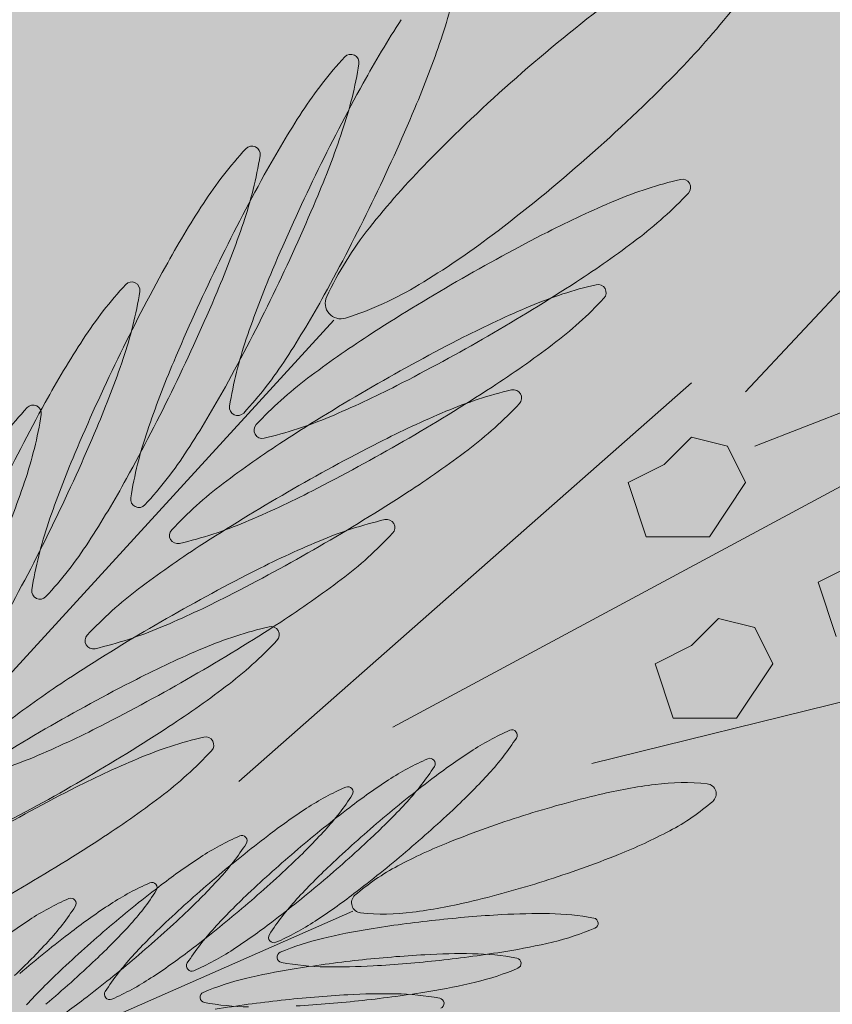
# Model space of a CAD drawing. Extents: x -90 to 86, y -404 to 67.
# Drawn here: x -10 to -9, y 3 to 4 of the extents above; entities that cross this region are included whole.
import ezdxf

# ---------------------------------------------------------------- set-up
doc = ezdxf.new("R2010")
doc.units = 0
doc.header["$MEASUREMENT"] = 0
doc.layers.get('0').update_dxf_attribs({"linetype": 'CONTINUOUS'})
doc.layers.get('DEFPOINTS').update_dxf_attribs({"linetype": 'CONTINUOUS'})
doc.layers.add('hachuras', color=7, linetype='CONTINUOUS')
doc.layers.add('VEGETAÇÃO - (0.05mm)', color=94, linetype='CONTINUOUS', lineweight=5)
doc.styles.get("Standard").update_dxf_attribs({"font": 'simplex.shx', "oblique": 10})
doc.dimstyles.get("Standard").update_dxf_attribs({"dimtxt": 0.18, "dimasz": 0.08, "dimexe": 0.08, "dimexo": 0.0625, "dimgap": 0.09, "dimtad": 1, "dimzin": 5, "dimdsep": 46, "dimtxsty": 'Standard', "dimblk1": 'ORIGIN', "dimblk2": 'ORIGIN', "dimsah": 1, "dimcen": 0.09, "dimclrd": 8, "dimclre": 8, "dimclrt": 1, "dimadec": 0, "dimazin": 0, "dimtfac": 1, "dimtdec": 4, "dimtmove": 0, "dimatfit": 3, "dimldrblk": 'ORIGIN', "dimfxl": 1, "dimtolj": 1, "dimtzin": 0, "dimarcsym": 0})

# ---------------------------------------------------------------- blocks, each defined once
blk = doc.blocks.new('_ORIGIN')
at = {"color": 0, "linetype": 'ByBlock'}
blk.add_line((0, 0), (-1, 0), dxfattribs=at)
blk.add_circle((0, 0), 0.5, dxfattribs=at)
blk = doc.blocks.new('*D60')
at = {"color": 8, "lineweight": -2, "transparency": 16777216}
for p, q in [((-56.52731431466556, 10.99692403683231), (-56.52731431466556, 0.09634456087205301)), ((-7.99373322353771, 0.1763445608720531), (-56.44731431466556, 0.1763445608720531))]:
    blk.add_line(p, q, dxfattribs=at)
at = {"layer": 'DEFPOINTS', "color": 0, "transparency": 16777216}
for p in [(-56.52731431466556, 11.05942403683231), (-7.91373322353771, 5.349682509616166), (-56.52731431466556, 0.1763445608720531)]:
    blk.add_point(p, dxfattribs=at)
at = {"color": 8, "lineweight": -2, "transparency": 16777216, "xscale": 0.08, "yscale": 0.08, "zscale": 0.08, "rotation": 180}
blk.add_blockref('_ORIGIN', (-56.52731431466556, 0.1763445608720531), dxfattribs=at)
at = {"color": 8, "lineweight": -2, "transparency": 16777216, "xscale": 0.08, "yscale": 0.08, "zscale": 0.08}
blk.add_blockref('_ORIGIN', (-7.91373322353771, 0.1763445608720531), dxfattribs=at)
at = {"color": 1, "transparency": 16777216, "insert": (-32.22052376910163, 0.4463445608720531), "char_height": 0.36, "attachment_point": 5}
blk.add_mtext('\\A1;48.61', dxfattribs=at)
blk = doc.blocks.new('V44')
at = {"layer": 'VEGETAÇÃO - (0.05mm)'}
for p, q in [((1857.074661991476, 1235.242870307681, 5.898891540506466), (1857.095157529462, 1235.264844358519, 5.898891540506466)), ((1857.008008317911, 1235.254455147237, 5.898891540506466), (1856.901534089386, 1235.138215121473, 5.898891540506466)), ((1857.076125958476, 1235.234080687346, 5.898891540506466), (1857.109797199453, 1235.247265117849, 5.898891540506466)), ((1856.992679839528, 1235.17987802861, 5.898891540506466), (1857.065878189482, 1235.244335244405, 5.898891540506466)), ((1857.061486288485, 1235.231150813901, 5.898891540506466), (1857.065878189482, 1235.235545624068, 5.898891540506466)), ((1857.065878189482, 1235.235545624068, 5.898891540506466), (1857.071734057478, 1235.234080687346, 5.898891540506466)), ((1857.071734057478, 1235.234080687346, 5.898891540506466), (1857.074661991476, 1235.228220940455, 5.898891540506466)), ((1857.017567278514, 1235.188667648947, 5.898891540506466), (1857.096621496463, 1235.231150813901, 5.898891540506466)), ((1857.055630420488, 1235.228220940455, 5.898891540506466), (1857.061486288485, 1235.231150813901, 5.898891540506466)), ((1857.058558354487, 1235.21943132012, 5.898891540506466), (1857.055630420488, 1235.228220940455, 5.898891540506466)), ((1857.074661991476, 1235.228220940455, 5.898891540506466), (1857.06880612348, 1235.21943132012, 5.898891540506466)), ((1857.06880612348, 1235.21943132012, 5.898891540506466), (1857.058558354487, 1235.21943132012, 5.898891540506466)), ((1857.086373727469, 1235.212106636507, 5.898891540506466), (1857.092229595464, 1235.215036509952, 5.898891540506466)), ((1857.089301661467, 1235.203317016172, 5.898891540506466), (1857.086373727469, 1235.212106636507, 5.898891540506466)), ((1857.065878189482, 1235.20185207945, 5.898891540506466), (1857.070270090479, 1235.206246889617, 5.898891540506466)), ((1857.070270090479, 1235.206246889617, 5.898891540506466), (1857.076125958476, 1235.204781952895, 5.898891540506466)), ((1857.049774552492, 1235.182807902056, 5.898891540506466), (1857.133220671438, 1235.203317016172, 5.898891540506466)), ((1857.076125958476, 1235.204781952895, 5.898891540506466), (1857.079053892474, 1235.198922206004, 5.898891540506466)), ((1857.060022321486, 1235.198922206004, 5.898891540506466), (1857.065878189482, 1235.20185207945, 5.898891540506466)), ((1857.062950255484, 1235.190132585669, 5.898891540506466), (1857.060022321486, 1235.198922206004, 5.898891540506466)), ((1857.079053892474, 1235.198922206004, 5.898891540506466), (1857.073198024477, 1235.190132585669, 5.898891540506466)), ((1857.073198024477, 1235.190132585669, 5.898891540506466), (1857.062950255484, 1235.190132585669, 5.898891540506466)), ((1857.011124172727, 1235.158936268754, 5.898891540506466), (1856.918236257563, 1235.118079643731, 5.898891540506466))]:
    blk.add_line(p, q, dxfattribs=at)
for centre, radius, start, end in [((1856.962638353711, 1235.321250136476, 5.898891540506466), 0.0662775869778436, 341.2336154622671, 350.915937883238), ((1857.213137213672, 1235.093975735503, 5.898891540506466), 0.2659143493825712, 127.0516118190134, 131.3198613156543), ((1856.965416650237, 1235.390273925176, 5.898891540506466), 0.1370944998749618, 315.5881108123352, 321.5338400341519), ((1857.156793705746, 1235.2133991952, 5.898891540506466), 0.1644609305783414, 146.9599289706325, 151.1278706011018), ((1856.869674616268, 1235.352836723531, 5.898891540506466), 0.1644609305812056, 337.0656738319858, 341.233615462403), ((1857.010774158444, 1235.296147750243, 5.898891540506466), 0.0013285020055449, 64.09677221461264, 137.2776065472925), ((1857.010774158444, 1235.296147750243, 5.898891540506466), 0.0013285020055006, 350.9159378819722, 64.09677221297558), ((1857.058488970432, 1235.252083248024, 5.898891540506466), 0.066277586977358, 137.2776065497996, 146.9599289708675), ((1856.946639680278, 1235.306402132195, 5.898891540506466), 0.0662775869778471, 341.2336154622671, 350.915937883238), ((1856.873397091729, 1235.480423547908, 5.898891540506466), 0.2659143493812221, 311.3198613156544, 315.5881108123352), ((1857.296551012733, 1235.136337692535, 5.898891540506466), 0.3240559807807049, 151.1278706010145, 154.0967722165644), ((1857.213137213672, 1235.093975735503, 5.898891540506466), 0.2659143493826912, 131.3198613155056, 135.5881108121879), ((1857.140795032314, 1235.198551190917, 5.898891540506466), 0.1644609305792315, 146.9599289704044, 151.1278706007755), ((1856.722695217352, 1235.415027047088, 5.898891540506466), 0.3240559807857466, 334.0967722164656, 337.0656738319443), ((1856.853675942837, 1235.33798871925, 5.898891540506466), 0.1644609305809533, 337.0656738319858, 341.233615462403), ((1857.042490296999, 1235.237235243743, 5.898891540506466), 0.0662775869776364, 137.2776065494306, 146.9599289704809), ((1856.994775485013, 1235.281299745961, 5.898891540506466), 0.0013285020054997, 64.09677221726393, 137.2776065493572), ((1856.994775485013, 1235.281299745961, 5.898891540506466), 0.0013285020055217, 350.9159378848228, 64.09677221772426), ((1856.930641006848, 1235.291554127913, 5.898891540506466), 0.0662775869779348, 341.2336154622671, 350.915937883238), ((1857.121117655164, 1235.184125358237, 5.898891540506466), 0.1370944998752894, 135.5881108122619, 141.533840034068), ((1856.873397091729, 1235.48042354791, 5.898891540506466), 0.2659143493827669, 307.0516118190134, 311.3198613156544), ((1857.2805523393, 1235.121489688252, 5.898891540506466), 0.3240559807807049, 151.1278706010145, 154.0967722165644), ((1857.296551012738, 1235.136337692531, 5.898891540506466), 0.3240559807869587, 154.0967722163317, 157.0656738317585), ((1857.079235309091, 1235.212705661834, 5.898891540506466), 0.0662775869779428, 103.1808343330754, 112.8631567540772), ((1857.064425281564, 1235.275943678275, 5.898891540506466), 0.0013285020055674, 29.99999999870811, 103.1808343302914), ((1857.064425281564, 1235.275943678275, 5.898891540506466), 0.0013285020055448, 316.8191656691752, 29.99999999870811), ((1857.017064566606, 1235.320388546565, 5.898891540506466), 0.0662775869774496, 307.1368432458998, 316.8191656668895), ((1857.124796358881, 1235.183703186636, 5.898891540506466), 0.1644609305783414, 146.9599289706325, 151.1278706011018), ((1856.706696543919, 1235.400179042805, 5.898891540506466), 0.3240559807862375, 334.0967722165644, 337.0656738319858), ((1856.722695217357, 1235.415027047086, 5.898891540506466), 0.3240559807809982, 331.1278706010145, 334.0967722164656), ((1857.11738263227, 1235.122236049834, 5.898891540506466), 0.1644609305808522, 112.8631567540772, 117.0310983846246), ((1856.837677269405, 1235.323140714969, 5.898891540506466), 0.1644609305812056, 337.0656738319858, 341.233615462403), ((1857.058040495091, 1235.234238399115, 5.898891540506466), 0.0565336844076574, 141.5338400341519, 154.8285972442896), ((1857.189914440098, 1234.980075165962, 5.898891540506466), 0.3240559807873599, 117.031098384403, 119.9999999998633), ((1856.951015454983, 1235.377613318298, 5.898891540506466), 0.1370944998757017, 301.105882597092, 307.0516118189198), ((1856.957789245933, 1235.398659903522, 5.898891540506466), 0.1644609305791318, 302.9689016153215, 307.1368432458063), ((1857.264553665868, 1235.10664168397, 5.898891540506466), 0.3240559807814518, 151.1278706007755, 154.0967722162322), ((1857.280552339306, 1235.121489688249, 5.898891540506466), 0.3240559807866402, 154.0967722163317, 157.0656738317585), ((1857.14957161382, 1235.198528016086, 5.898891540506466), 0.1644609305815238, 157.0656738318576, 161.2336154622671), ((1856.975320402699, 1235.259334568975, 5.898891540506466), 0.0013285020054997, 64.0967722167975, 137.2776065493572), ((1857.189914440096, 1234.980075165968, 5.898891540506466), 0.32405598078048, 120.0000000000151, 122.9689016155563), ((1856.870940212992, 1235.532554733616, 5.898891540506466), 0.3240559807812996, 300.0000000000151, 302.9689016155564), ((1857.023035214687, 1235.215270066756, 5.898891540506466), 0.0662775869777109, 137.2776065495046, 146.9599289704809), ((1856.911185924533, 1235.269588950927, 5.898891540506466), 0.0662775869778436, 341.2336154622671, 350.915937883238), ((1856.975320402699, 1235.259334568975, 5.898891540506466), 0.0013285020055217, 350.9159378848228, 64.09677221772426), ((1856.690697870489, 1235.385331038526, 5.898891540506466), 0.3240559807865034, 334.0967722162322, 337.065673831618), ((1856.992634883338, 1235.308636016436, 5.898891540506466), 0.0565336844079625, 287.8111253868224, 301.1058825969403), ((1857.06556820957, 1235.195687108037, 5.898891540506466), 0.0662775869779428, 103.1808343330754, 112.8631567540772), ((1857.050758182042, 1235.258925124477, 5.898891540506466), 0.0013285020055674, 29.99999999870811, 103.1808343302914), ((1857.050758182042, 1235.258925124477, 5.898891540506466), 0.0013285020055448, 316.8191656691752, 29.99999999870811), ((1856.706696543925, 1235.400179042803, 5.898891540506466), 0.3240559807806084, 331.1278706009271, 334.0967722164656), ((1856.862452524342, 1235.337965544419, 5.898891540506466), 0.1644609305784217, 326.9599289704044, 331.1278706009271), ((1857.009156442391, 1235.257211693767, 5.898891540506466), 0.0025205112411785, 154.8285972451812, 221.3198613172046), ((1857.003397467083, 1235.303369992766, 5.898891540506466), 0.0662775869779281, 307.1368432456579, 316.8191656666685), ((1857.103715532749, 1235.105217496035, 5.898891540506466), 0.1644609305819225, 112.8631567539781, 117.031098384403), ((1857.009156442393, 1235.257211693767, 5.898891540506466), 0.0025205112411857, 221.3198613143979, 287.8111253855083), ((1857.105341276569, 1235.161738009651, 5.898891540506466), 0.164460930578564, 146.9599289706325, 151.1278706011491), ((1857.056607876377, 1235.230114603143, 5.898891540506466), 0.0662775869777489, 161.2336154622671, 170.9159378832379), ((1857.103065407153, 1235.113969996062, 5.898891540506466), 0.164460930578141, 122.9689016155091, 127.1368432460404), ((1857.176247340576, 1234.963056612165, 5.898891540506466), 0.3240559807858773, 117.0310983846246, 120.0000000000151), ((1856.870940212988, 1235.532554733622, 5.898891540506466), 0.3240559807866907, 297.0310983844905, 300.0000000000151), ((1856.944122146411, 1235.381641349723, 5.898891540506466), 0.1644609305781556, 302.9689016156499, 307.1368432460404), ((1857.264553665873, 1235.10664168397, 5.898891540506466), 0.3240559807862924, 154.0967722165644, 157.0656738320849), ((1856.81822218709, 1235.301175537981, 5.898891540506466), 0.1644609305812056, 337.0656738319858, 341.233615462403), ((1856.944758586226, 1235.284433487312, 5.898891540506466), 0.0662775869776364, 317.2776065494306, 326.9599289704809), ((1857.133572940387, 1235.183680011807, 5.898891540506466), 0.1644609305811309, 157.0656738323121, 161.2336154627374), ((1857.043790086482, 1235.192241353019, 5.898891540506466), 0.0662775869775033, 127.1368432458998, 136.8191656669543), ((1856.690697870492, 1235.385331038522, 5.898891540506466), 0.3240559807809982, 331.1278706010145, 334.0967722164656), ((1856.846453850911, 1235.323117540138, 5.898891540506466), 0.1644609305786551, 326.9599289704809, 331.1278706010145), ((1857.176247340574, 1234.963056612171, 5.898891540506466), 0.32405598078048, 120.0000000000151, 122.9689016155563), ((1856.943472020818, 1235.39039384975, 5.898891540506466), 0.1644609305806949, 292.8631567540772, 297.0310983844905), ((1856.85727311347, 1235.515536179819, 5.898891540506466), 0.324055980781122, 300.0000000000151, 302.9689016154151), ((1857.051901110048, 1235.178668554238, 5.898891540506466), 0.0662775869774442, 103.1808343332901, 112.8631567542175), ((1857.037091082521, 1235.241906570678, 5.898891540506466), 0.0013285020054905, 30.00000000061591, 103.1808343340233), ((1857.037091082521, 1235.241906570678, 5.898891540506466), 0.00132850200548, 316.8191656665211, 30.00000000061591), ((1857.007093097573, 1235.195368450368, 5.898891540506466), 0.0662775869776364, 137.2776065494306, 146.9599289704809), ((1857.245098583555, 1235.084676506984, 5.898891540506466), 0.3240559807807049, 151.1278706010145, 154.0967722165644), ((1856.959378285587, 1235.239432952585, 5.898891540506466), 0.0013285020054997, 64.0967722167975, 137.2776065493572), ((1856.959378285587, 1235.239432952585, 5.898891540506466), 0.0013285020055217, 350.9159378848228, 64.09677221772426), ((1856.992473398212, 1235.240368985095, 5.898891540506466), 0.0013285020055217, 170.9159378848228, 244.0967722177243), ((1856.989730367561, 1235.286351438968, 5.898891540506466), 0.066277586977521, 307.1368432458998, 316.8191656669542), ((1856.895243807421, 1235.249687334537, 5.898891540506466), 0.0662775869779313, 341.2336154622671, 350.915937883238), ((1856.992473398212, 1235.240368985095, 5.898891540506466), 0.0013285020054847, 244.0967722167975, 317.2776065500952), ((1856.981619343997, 1235.29992423775, 5.898891540506466), 0.0662775869777496, 283.1808343330753, 292.8631567540772), ((1857.090048433225, 1235.088198942236, 5.898891540506466), 0.1644609305819225, 112.8631567539781, 117.031098384403), ((1856.671242788174, 1235.363365861537, 5.898891540506466), 0.3240559807857466, 334.0967722164656, 337.0656738319443), ((1856.996429371522, 1235.23668622131, 5.898891540506466), 0.00132850200548, 136.8191656665211, 209.9999999997762), ((1857.040609202945, 1235.21526659886, 5.898891540506466), 0.0662775869776612, 161.2336154622671, 170.9159378832379), ((1856.996429371522, 1235.23668622131, 5.898891540506466), 0.0013285020054905, 210.0000000006159, 283.1808343340236), ((1857.089398307631, 1235.096951442265, 5.898891540506466), 0.164460930578141, 122.9689016155091, 127.1368432460404), ((1857.162580241055, 1234.946038058366, 5.898891540506466), 0.3240559807858773, 117.0310983846246, 120.0000000000151), ((1856.857273113467, 1235.515536179823, 5.898891540506466), 0.3240559807866907, 297.0310983844905, 300.0000000000151), ((1856.93045504689, 1235.364622795925, 5.898891540506466), 0.1644609305781556, 302.9689016156499, 307.1368432460404), ((1857.117574266957, 1235.168832007525, 5.898891540506466), 0.1644609305816079, 157.0656738318576, 161.2336154622671), ((1856.928759912793, 1235.269585483031, 5.898891540506466), 0.0662775869773459, 317.2776065497996, 326.9599289708676), ((1856.830455177478, 1235.308269535856, 5.898891540506466), 0.1644609305777543, 326.9599289707803, 331.1278706012542), ((1856.802280069978, 1235.281273921592, 5.898891540506466), 0.1644609305812056, 337.0656738319858, 341.233615462403), ((1857.03012298696, 1235.175222799222, 5.898891540506466), 0.0662775869775033, 127.1368432458998, 136.8191656669543), ((1856.976474724779, 1235.225520980812, 5.898891540506466), 0.0013285020055006, 170.9159378819723, 244.0967722129756), ((1857.162580241051, 1234.946038058372, 5.898891540506466), 0.32405598078048, 120.0000000000151, 122.9689016155563), ((1856.929804921296, 1235.373375295953, 5.898891540506466), 0.1644609305817652, 292.8631567539778, 297.031098384403), ((1856.843606013949, 1235.49851762602, 5.898891540506466), 0.324055980781122, 300.0000000000151, 302.9689016154151), ((1856.976474724779, 1235.225520980812, 5.898891540506466), 0.0013285020055299, 244.0967722142805, 317.2776065479561), ((1856.67124278818, 1235.363365861535, 5.898891540506466), 0.3240559807805988, 331.1278706009271, 334.0967722164656), ((1857.024610529512, 1235.200418594579, 5.898891540506466), 0.0662775869776647, 161.2336154622671, 170.9159378832379), ((1856.967952244475, 1235.282905683951, 5.898891540506466), 0.066277586977251, 283.1808343331671, 292.8631567542175), ((1857.031381953735, 1235.157693963607, 5.898891540506466), 0.0662775869779631, 103.1808343331671, 112.8631567540772), ((1857.016571926208, 1235.220931980048, 5.898891540506466), 0.0013285020054905, 30.00000000061591, 103.1808343340233), ((1857.016571926208, 1235.220931980048, 5.898891540506466), 0.00132850200548, 316.8191656665211, 30.00000000061591), ((1856.982762272001, 1235.219667667511, 5.898891540506466), 0.0013285020054952, 136.819165665848, 209.9999999997762), ((1856.969211211248, 1235.265376848336, 5.898891540506466), 0.0662775869774496, 307.1368432458998, 316.8191656668895), ((1856.912761239361, 1235.25473747875, 5.898891540506466), 0.0662775869777109, 317.2776065495046, 326.9599289704809), ((1857.07573120811, 1235.079932888466, 5.898891540506466), 0.164460930578141, 122.9689016155091, 127.1368432460404), ((1856.982762272001, 1235.219667667511, 5.898891540506466), 0.0013285020054905, 210.0000000006159, 283.1808343342637), ((1856.843606013945, 1235.498517626025, 5.898891540506466), 0.3240559807866907, 297.0310983844905, 300.0000000000151), ((1857.069529276914, 1235.067224351608, 5.898891540506466), 0.1644609305808176, 112.8631567540772, 117.0310983844904), ((1857.142061084742, 1234.925063467734, 5.898891540506466), 0.3240559807874002, 117.031098384403, 119.9999999998633), ((1856.909935890577, 1235.343648205295, 5.898891540506466), 0.1644609305791318, 302.9689016153215, 307.1368432458063), ((1856.960476051347, 1235.210672976531, 5.898891540506466), 0.0013285020055217, 170.9159378848228, 244.0967722177243), ((1856.960476051347, 1235.210672976531, 5.898891540506466), 0.0013285020054997, 244.0967722172639, 317.2776065493572), ((1857.016455887439, 1235.158204245423, 5.898891540506466), 0.0662775869779281, 127.1368432456579, 136.8191656666685), ((1856.916137821774, 1235.356356742154, 5.898891540506466), 0.1644609305817652, 292.8631567539778, 297.031098384403), ((1857.14206108474, 1234.925063467741, 5.898891540506466), 0.3240559807804357, 120.0000000000151, 122.9689016155563), ((1856.823086857634, 1235.47754303539, 5.898891540506466), 0.324055980781344, 300.0000000000151, 302.9689016155564), ((1857.012670114595, 1235.140370785235, 5.898891540506466), 0.0662775869779847, 103.1808343331671, 112.8631567540772), ((1856.997860087067, 1235.203608801676, 5.898891540506466), 0.0013285020054794, 29.99999999977616, 103.1808343342509), ((1856.969095172479, 1235.202649113711, 5.898891540506466), 0.00132850200556, 136.8191656685119, 209.9999999978611), ((1856.954285144952, 1235.265887130154, 5.898891540506466), 0.0662775869777699, 283.1808343330753, 292.8631567540772), ((1856.997860087067, 1235.203608801676, 5.898891540506466), 0.0013285020054952, 316.819165665848, 29.99999999977616), ((1856.969095172479, 1235.202649113711, 5.898891540506466), 0.0013285020054905, 210.0000000006159, 283.1808343342637), ((1856.95049937211, 1235.248053669964, 5.898891540506466), 0.0662775869775033, 307.1368432458998, 316.8191656669542), ((1857.050817437774, 1235.049901173236, 5.898891540506466), 0.1644609305807972, 112.8631567540772, 117.0310983844904), ((1857.055212051797, 1235.058958297836, 5.898891540506466), 0.164460930578141, 122.9689016155091, 127.1368432460404), ((1856.823086857632, 1235.477543035395, 5.898891540506466), 0.324055980786731, 297.0310983846246, 300.0000000000151), ((1857.123349245602, 1234.907740289364, 5.898891540506466), 0.3240559807858773, 117.0310983846246, 120.0000000000151), ((1856.891224051437, 1235.326325026921, 5.898891540506466), 0.1644609305781556, 302.9689016156499, 307.1368432460404), ((1857.1233492456, 1234.907740289369, 5.898891540506466), 0.3240559807804608, 120.0000000001021, 122.9689016155563), ((1856.895618665462, 1235.335382151521, 5.898891540506466), 0.1644609305806949, 292.8631567540772, 297.0310983844905), ((1856.804375018495, 1235.460219857018, 5.898891540506466), 0.324055980781122, 300.0000000000151, 302.9689016154151), ((1857.053527071336, 1235.149037969797, 5.898891540506466), 0.04266590392468, 113.5090816813474, 123.1914041023475), ((1857.03684902163, 1235.187378238108, 5.898891540506466), 0.0008552172991437, 40.32824734712901, 113.5090816806887), ((1857.03684902163, 1235.187378238108, 5.898891540506466), 0.0008552172991734, 327.1474130160412, 40.32824734942103), ((1857.00209002418, 1235.122526559773, 5.898891540506466), 0.0662775869774442, 103.1808343332901, 112.8631567542175), ((1856.987279996653, 1235.185764576214, 5.898891540506466), 0.0013285020055674, 29.99999999870811, 103.1808343302914), ((1856.987279996653, 1235.185764576214, 5.898891540506466), 0.0013285020055448, 316.8191656691752, 29.99999999870811), ((1857.001725157374, 1235.210059677125, 5.898891540506466), 0.0426659039247473, 317.4650905941549, 327.1474130150507), ((1856.939919281693, 1235.230209444502, 5.898891540506466), 0.0662775869775746, 307.1368432460404, 316.8191656669542), ((1857.088127921297, 1235.096145011187, 5.898891540506466), 0.105870997775458, 123.191404101885, 127.3593457323623), ((1856.933765988641, 1235.244912539524, 5.898891540506466), 0.0662775869777699, 283.1808343330753, 292.8631567540772), ((1857.040237347357, 1235.032056947772, 5.898891540506466), 0.1644609305819225, 112.8631567539781, 117.031098384403), ((1857.040249133883, 1235.144441325345, 5.898891540506466), 0.0426659039246313, 113.5090816812481, 123.191404102207), ((1857.023571084177, 1235.182781593656, 5.898891540506466), 0.0008552172991641, 40.32824734831151, 113.5090816801226), ((1857.023571084177, 1235.182781593656, 5.898891540506466), 0.000855217299159, 327.1474130148161, 40.32824734831151), ((1856.988447219923, 1235.205463032673, 5.898891540506466), 0.0426659039247353, 317.4650905941549, 327.1474130151379), ((1856.955151499637, 1235.252788804121, 5.898891540506466), 0.1058709977767395, 313.2971489635143, 317.4650905939247), ((1856.804375018492, 1235.460219857023, 5.898891540506466), 0.3240559807866907, 297.0310983844905, 300.0000000000151), ((1857.074849983845, 1235.091548366734, 5.898891540506466), 0.1058709977756197, 123.1914041019721, 127.359345732503), ((1857.150470942921, 1235.014483702191, 5.898891540506466), 0.2086096065455077, 127.3593457327999, 130.328247348238), ((1857.071283553636, 1235.091877336574, 5.898891540506466), 0.0882539788629376, 97.33735772878426, 103.2830869505892), ((1857.064660359534, 1235.143313338638, 5.898891540506466), 0.0363933096763201, 84.04260051853065, 97.33735772867917), ((1857.068269179634, 1235.17789629536, 5.898891540506466), 0.0016225679805867, 17.55133644669883, 84.04260051727323), ((1857.112769155187, 1234.889896063902, 5.898891540506466), 0.3240559807858773, 117.0310983846246, 120.0000000000151), ((1857.02697119643, 1235.139844680893, 5.898891540506466), 0.0426659039250773, 113.509081680776, 123.1914041018203), ((1857.010293146725, 1235.178184949204, 5.898891540506466), 0.0008552172991437, 40.32824734831151, 113.5090816806887), ((1857.010293146725, 1235.178184949204, 5.898891540506466), 0.0008552172991734, 327.1474130148161, 40.32824734942103), ((1857.090337112903, 1235.011168700665, 5.898891540506466), 0.171181188095977, 103.2830869504565, 107.5513364471228), ((1857.068269179634, 1235.17789629536, 5.898891540506466), 0.0016225679805792, 311.0600723743278, 17.55133644524798), ((1856.880643961022, 1235.308480801459, 5.898891540506466), 0.1644609305781072, 302.9689016155564, 307.1368432460404), ((1856.97516928247, 1235.200866388223, 5.898891540506466), 0.042665903925099, 317.465090593629, 327.1474130145808), ((1856.941873562184, 1235.248192159668, 5.898891540506466), 0.1058709977767545, 313.2971489635143, 317.4650905939247), ((1857.045430019633, 1235.20411417568, 5.898891540506466), 0.0363933096760056, 297.7653151656414, 311.0600723758143), ((1857.061572046392, 1235.086951722284, 5.898891540506466), 0.1058709977744334, 123.1914041022537, 127.3593457326517), ((1857.137193005469, 1235.009887057741, 5.898891540506466), 0.2086096065454908, 127.3593457327999, 130.328247348238), ((1856.884695196845, 1235.32756267074, 5.898891540506466), 0.2086096065495881, 310.3282473481647, 313.2971489636524), ((1857.150470942925, 1235.014483702187, 5.898891540506466), 0.2086096065504445, 130.3282473479431, 133.2971489634312), ((1857.090337112903, 1235.011168700663, 5.898891540506466), 0.171181188096693, 107.5513364472301, 111.8195859439402), ((1856.928595624732, 1235.243595515216, 5.898891540506466), 0.1058709977767395, 313.2971489635143, 317.4650905939247), ((1857.021270671871, 1235.250003770627, 5.898891540506466), 0.0882539788638461, 291.8195859440345, 297.765315165863), ((1856.793794928081, 1235.442375631556, 5.898891540506466), 0.3240559807810776, 300.0000000000151, 302.9689016154151), ((1857.009810337331, 1235.131951786929, 5.898891540506466), 0.0426659039251745, 113.5090816810154, 123.1914041021131), ((1857.123915068018, 1235.005290413287, 5.898891540506466), 0.2086096065468112, 127.3593457324276, 130.3282473479431), ((1856.958008423371, 1235.192973494257, 5.898891540506466), 0.0426659039250244, 317.4650905934819, 327.1474130145342), ((1856.993132287626, 1235.17029205524, 5.898891540506466), 0.0008552172991437, 40.32824734712901, 113.5090816806887), ((1856.993132287626, 1235.17029205524, 5.898891540506466), 0.0008552172991734, 327.1474130148161, 40.32824734942103), ((1856.871417259392, 1235.322966026288, 5.898891540506466), 0.2086096065493444, 310.3282473480815, 313.2971489635788), ((1857.059514295998, 1235.088154907149, 5.898891540506466), 0.0882539788640562, 111.8195859438, 117.7653151655364), ((1857.137193005472, 1235.009887057735, 5.898891540506466), 0.20860960655014, 130.3282473478779, 133.2971489632839), ((1856.884695196846, 1235.327562670738, 5.898891540506466), 0.2086096065458971, 307.3593457326517, 310.3282473481647), ((1857.044411187293, 1235.07905882832, 5.898891540506466), 0.1058709977744873, 123.1914041023475, 127.3593457327999), ((1856.990447854965, 1235.326989977111, 5.898891540506466), 0.1711811880951294, 287.5513364472301, 291.8195859439402), ((1856.858139321939, 1235.318369381838, 5.898891540506466), 0.2086096065492997, 310.3282473480815, 313.2971489635143), ((1857.080014640131, 1235.089257568809, 5.898891540506466), 0.1058709977762387, 133.297148963726, 137.4650905941548), ((1857.035354948235, 1235.134044502096, 5.898891540506466), 0.0363933096758484, 117.7653151657756, 131.0600723759628), ((1856.995254525164, 1235.124363163977, 5.898891540506466), 0.0426659039251259, 113.5090816809164, 123.1914041019721), ((1856.978576475458, 1235.162703432288, 5.898891540506466), 0.0008552172991437, 40.32824734712901, 113.5090816806887), ((1857.12391506802, 1235.005290413287, 5.898891540506466), 0.2086096065491393, 130.3282473483117, 133.297148963726), ((1856.911434765633, 1235.235702621252, 5.898891540506466), 0.1058709977767545, 313.2971489635143, 317.4650905939247), ((1856.871417259394, 1235.322966026288, 5.898891540506466), 0.2086096065472174, 307.3593457323623, 310.3282473477946), ((1856.990447854965, 1235.326989977111, 5.898891540506466), 0.171181188095929, 283.2830869505639, 287.5513364472301), ((1857.106754208919, 1234.997397519323, 5.898891540506466), 0.2086096065467943, 127.3593457324276, 130.3282473479431), ((1856.943452611204, 1235.185384871306, 5.898891540506466), 0.042665903925099, 317.465090593629, 327.1474130145808), ((1856.978576475458, 1235.162703432288, 5.898891540506466), 0.0008552172991734, 327.1474130148161, 40.32824734942103), ((1856.982145056242, 1235.121816712452, 5.898891540506466), 0.04266590392468, 113.5090816813474, 123.1914041023475), ((1856.965467006536, 1235.160156980763, 5.898891540506466), 0.0008552172992048, 40.32824734668498, 113.5090816788738), ((1856.965467006536, 1235.160156980763, 5.898891540506466), 0.0008552172992124, 327.1474130123369, 40.3282473432841), ((1857.06673670268, 1235.084660924358, 5.898891540506466), 0.105870997776435, 133.2971489638733, 137.4650905942937), ((1857.033440982394, 1235.131986695804, 5.898891540506466), 0.0426659039250508, 137.465090593629, 147.1474130146748), ((1856.94703821847, 1235.245901361741, 5.898891540506466), 0.1058709977749295, 303.1914041021131, 307.3593457326517), ((1857.012515788234, 1235.160262382417, 5.898891540506466), 0.0016225679805873, 131.0600723781783, 197.5513364474606), ((1857.009501414232, 1235.246281341204, 5.898891540506466), 0.0882539788648762, 277.3373577286792, 283.2830869505639), ((1856.930343142282, 1235.182838419778, 5.898891540506466), 0.0426659039247353, 317.4650905941549, 327.1474130151379), ((1857.029855375127, 1235.071470205369, 5.898891540506466), 0.1058709977744334, 123.1914041022537, 127.3593457326517), ((1856.84097846284, 1235.310476487874, 5.898891540506466), 0.2086096065493444, 310.3282473480815, 313.2971489635788), ((1856.858139321941, 1235.318369381834, 5.898891540506466), 0.2086096065458396, 307.3593457326517, 310.3282473481647), ((1857.012515788234, 1235.160262382417, 5.898891540506466), 0.0016225679805867, 197.5513364466988, 264.0426005171696), ((1857.016124608334, 1235.194845339138, 5.898891540506466), 0.0363933096758342, 264.0426005184269, 277.3373577285742), ((1857.016745906205, 1235.068923753843, 5.898891540506466), 0.1058709977744873, 123.1914041023475, 127.3593457327999), ((1857.053458765228, 1235.080064279904, 5.898891540506466), 0.1058709977773261, 133.2971489634312, 137.465090593777), ((1856.933760281018, 1235.241304717291, 5.898891540506466), 0.1058709977749834, 303.1914041022069, 307.3593457326517), ((1856.981639068434, 1235.193008403132, 5.898891540506466), 0.0426659039246313, 293.5090816812481, 303.1914041022069), ((1857.047103269792, 1234.950090187627, 5.898891540506466), 0.2086096065460108, 96.23147513170044, 99.20037674723758), ((1857.047103269792, 1234.950090187624, 5.898891540506466), 0.2086096065494755, 93.26257351619816, 96.2314751315954), ((1857.041256222161, 1235.052662278206, 5.898891540506466), 0.1058709977770769, 89.09463188563556, 93.26257351609414), ((1857.042254925657, 1235.11585948131, 5.898891540506466), 0.0426659039247361, 79.412309464612, 89.09463188563556), ((1857.049937228403, 1235.156958334587, 5.898891540506466), 0.0008552172991678, 6.23147513096679, 79.41230946332661), ((1857.092198396751, 1234.989808896371, 5.898891540506466), 0.2086096065467943, 127.3593457324276, 130.3282473479431), ((1857.106754208921, 1234.997397519321, 5.898891540506466), 0.2086096065492002, 130.3282473483117, 133.297148963726), ((1856.896878953465, 1235.228113998301, 5.898891540506466), 0.1058709977767545, 313.2971489635143, 317.4650905939247), ((1857.020163044941, 1235.127390051352, 5.898891540506466), 0.0426659039250508, 137.465090593629, 147.1474130146748), ((1857.030676632136, 1235.051507086157, 5.898891540506466), 0.1058709977746615, 99.20037674702552, 103.3683183775576), ((1857.03356648139, 1235.195430820317, 5.898891540506466), 0.0426659039249249, 283.3683183773554, 293.0506407984359), ((1857.049937228403, 1235.156958334587, 5.898891540506466), 0.0008552172991364, 293.0506408046933, 6.231475135370068), ((1856.883769484544, 1235.225567546773, 5.898891540506466), 0.1058709977767545, 313.2971489635143, 317.4650905939247), ((1856.99831711814, 1235.154668134821, 5.898891540506466), 0.000855217299159, 147.1474130148161, 220.3282473483115), ((1856.99831711814, 1235.154668134821, 5.898891540506466), 0.0008552172992048, 220.3282473466849, 293.5090816788738), ((1857.016062984092, 1235.112999566831, 5.898891540506466), 0.0426659039249465, 103.3683183773554, 113.050640798436), ((1857.018952833347, 1235.256923300993, 5.898891540506466), 0.1058709977755009, 279.2003767470384, 283.3683183775576), ((1856.920482343567, 1235.236708072838, 5.898891540506466), 0.105870997775001, 303.1914041022069, 307.3593457326517), ((1856.968361130981, 1235.18841175868, 5.898891540506466), 0.04266590392468, 293.5090816813475, 303.1914041023475), ((1857.002526195689, 1235.35834019952, 5.898891540506466), 0.2086096065453294, 276.2314751317004, 279.2003767472376), ((1856.826422650673, 1235.302887864922, 5.898891540506466), 0.2086096065492835, 310.3282473480815, 313.2971489635788), ((1856.840978462842, 1235.31047648787, 5.898891540506466), 0.2086096065458971, 307.3593457326517, 310.3282473481647), ((1857.006885107489, 1235.122793406901, 5.898891540506466), 0.0426659039246245, 137.4650905941548, 147.1474130151379), ((1856.999692237078, 1235.151472052563, 5.898891540506466), 0.0008552172991833, 113.0506407968487, 186.2314751309668), ((1856.999692237078, 1235.151472052563, 5.898891540506466), 0.0008552172992633, 186.2314751347402, 259.4123094640678), ((1857.034635800761, 1234.943609834307, 5.898891540506466), 0.2086096065460108, 96.23147513170044, 99.20037674723758), ((1857.034635800761, 1234.943609834303, 5.898891540506466), 0.2086096065494755, 93.26257351619816, 96.2314751315954), ((1857.002526195689, 1235.358340199526, 5.898891540506466), 0.208609606550468, 273.2625735160941, 276.2314751315954), ((1857.028788753129, 1235.046181924887, 5.898891540506466), 0.1058709977758336, 89.09463188563556, 93.26257351609414), ((1857.029787456624, 1235.109379127989, 5.898891540506466), 0.0426659039252055, 79.41230946500808, 89.09463188594816), ((1857.037469759371, 1235.150477981266, 5.898891540506466), 0.0008552172991678, 6.23147513096679, 79.41230946332661), ((1857.036297906129, 1235.07217138594, 5.898891540506466), 0.1058709977773111, 133.2971489634312, 137.465090593777), ((1856.985039180687, 1235.150071490369, 5.898891540506466), 0.000855217299159, 147.1474130160412, 220.3282473483115), ((1856.985039180687, 1235.150071490369, 5.898891540506466), 0.0008552172991641, 220.328247347129, 293.5090816801226), ((1857.018209163103, 1235.045026732836, 5.898891540506466), 0.1058709977758309, 99.20037674690774, 103.3683183773554), ((1857.007374539824, 1235.192570905838, 5.898891540506466), 0.0426659039245725, 259.4123094648111, 269.0946318858439), ((1857.00837324332, 1235.255768108942, 5.898891540506466), 0.1058709977766107, 269.0946318856356, 273.2625735160941), ((1857.021099012358, 1235.188950466996, 5.898891540506466), 0.042665903924428, 283.3683183775576, 293.0506407985764), ((1857.037469759371, 1235.150477981266, 5.898891540506466), 0.0008552172991833, 293.0506407968487, 6.23147513096679), ((1856.955083193529, 1235.183815114228, 5.898891540506466), 0.0426659039245827, 293.5090816811148, 303.1914041021131), ((1857.00359551506, 1235.106519213512, 5.898891540506466), 0.0426659039244486, 103.368318377665, 113.0506407986637), ((1856.971761243234, 1235.145474845918, 5.898891540506466), 0.0008552172991734, 147.1474130160412, 220.328247349421), ((1856.990058726659, 1235.351859846204, 5.898891540506466), 0.2086096065469808, 276.2314751314904, 279.2003767470384), ((1857.006485364315, 1235.250442947672, 5.898891540506466), 0.1058709977755009, 279.2003767470384, 283.3683183775576), ((1856.903321484468, 1235.228815178875, 5.898891540506466), 0.1058709977749295, 303.1914041021131, 307.3593457326517), ((1856.971761243234, 1235.145474845918, 5.898891540506466), 0.0008552172991437, 220.328247347129, 293.5090816806887), ((1856.987224768047, 1235.144991699243, 5.898891540506466), 0.0008552172991629, 113.0506407974439, 186.2314751309668), ((1856.987224768047, 1235.144991699243, 5.898891540506466), 0.0008552172991678, 186.2314751309668, 259.4123094633267), ((1857.022168331729, 1234.937129480986, 5.898891540506466), 0.2086096065460012, 96.23147513170044, 99.20037674723758), ((1857.022168331729, 1234.937129480983, 5.898891540506466), 0.2086096065494502, 93.26257351598937, 96.2314751314904), ((1856.990058726657, 1235.351859846205, 5.898891540506466), 0.2086096065488085, 273.262573516303, 276.2314751317004), ((1857.016321284098, 1235.039701571566, 5.898891540506466), 0.1058709977770727, 89.09463188584397, 93.26257351630295), ((1857.017319987594, 1235.102898774671, 5.898891540506466), 0.042665903924698, 79.41230946470394, 89.09463188573976), ((1857.02500229034, 1235.143997627946, 5.898891540506466), 0.0008552172991678, 6.23147513096679, 79.41230946332661), ((1856.994907070794, 1235.186090552519, 5.898891540506466), 0.0426659039251072, 259.4123094647039, 269.0946318857398), ((1857.02500229034, 1235.143997627946, 5.898891540506466), 0.000855217299122, 293.0506407986637, 6.231475134531349)]:
    blk.add_arc(centre, radius, start, end, dxfattribs=at)

msp = doc.modelspace()

# ---------------------------------------------------------------- hatches: boundary and pattern name
at = {"layer": 'hachuras', "transparency": 33554577}
h = msp.add_hatch(dxfattribs=at)
h.set_pattern_fill('HONEY', color=249)
h.set_pattern_definition([(0, (0, 0), (0.1875, 0.1082531754730548), [0.125, -0.25]), (120, (0, 0), (-0.1874999999999999, 0.1082531754730549), [0.125, -0.25]), (59.99999999999999, (0, 0), (4.163336342344337e-17, 0.2165063509461097), [-0.25, 0.125])])
h.paths.add_polyline_path([(-27.96416948275786, 11.68204032428719, -0.02910979515568096), (-30.21044398977532, 12.28892131891848), (-48.98629311847608, 18.55431766680312, 0.9482791134298744), (-49.44307756383044, 3.131371257990395), (-10.23691380825848, 3.031539892574301, 0.8909925313674637), (-9.949565050495815, 7.923850723718829)])
h.paths.add_polyline_path([(-11.52102075886565, 6.642036805432156), (-11.49873968932869, 6.73952297850451), (-11.40125351625628, 6.71724190896748), (-10.25589850605985, 6.455463917048917, -0.8556573020516813), (-10.3238979162298, 4.631539892574438), (-11.74920604227944, 4.631539892574438), (-11.84920604227935, 4.631539892574438), (-11.84920604227935, 4.731539892574347), (-14.49920604227944, 4.731539892574347), (-14.49920604227944, 4.631539892574438), (-14.59920604227935, 4.631539892574438), (-16.54920604227917, 4.631539892574438), (-16.65423532483354, 4.631539892574438), (-16.65423532483354, 4.731539892574347), (-19.60423532483381, 4.731539892574347), (-19.60423532483381, 4.631539892574438), (-19.70423532483372, 4.631539892574438), (-21.55423532483363, 4.631539892574438), (-21.65423532483354, 4.631539892574438), (-21.65423532483354, 4.731539892574347), (-24.45423532483372, 4.731539892574347), (-24.45423532483372, 4.631539892574438), (-24.55423532483363, 4.631539892574438), (-26.30423532483363, 4.631539892574438), (-26.40423532483354, 4.631539892574438), (-26.40423532483354, 4.731539892574347), (-29.35423532483381, 4.731539892574347), (-29.35423532483381, 4.631539892574438), (-29.45423532483372, 4.631539892574438), (-30.60423532483381, 4.631539892574438), (-35.35930439632764, 4.631539892574438), (-35.35930439632764, 4.731539892574347), (-37.95930439632755, 4.731539892574347), (-37.95930439632755, 4.631539892574438), (-40.00930439632774, 4.631539892574438), (-40.00930439632773, 4.731539892574347), (-42.85930439632764, 4.731539892574347), (-42.85930439632764, 4.631539892574438), (-44.80930439632746, 4.631539892574438), (-44.80930439632746, 4.731539892574347), (-47.70930439632755, 4.731539892574347), (-47.70930439632755, 4.631539892574438), (-49.50930439632773, 4.631539892574438), (-49.60182095796497, 4.669496259929474), (-49.56386459061005, 4.762012821566827, -0.07151700338304706), (-52.15432831645862, 5.824791107505746), (-52.1922846838136, 5.732274545868222), (-52.28480124545084, 5.770230913223259), (-52.28457664838999, 5.770778356228789, -0.08770296437652288), (-53.648304786845, 7.252389211077343), (-53.67514077539889, 7.348721083882992), (-53.57880890259295, 7.375557072437118, -0.06153846153845684), (-54.45097853060248, 10.50634293863396), (-54.54731040340837, 10.47950695007989), (-54.57414639196284, 10.57583882288577), (-54.57307018079002, 10.57613863217915, -0.02590341804753181), (-54.52300100767982, 11.17554207913599, -0.04822915913375053), (-54.29416632663699, 12.45179607147065), (-54.24871955596635, 12.5408723928781), (-54.15964323455835, 12.49542562220728, -0.08163265306122762), (-53.04619735312281, 14.67779549670468), (-53.13527367453096, 14.72324226737555), (-53.08982690386053, 14.81231858878283, -0.04649102608679789), (-52.22620654561015, 15.71612684594015), (-52.13827839210651, 15.76375708655814), (-52.09064815148819, 15.67582893305416, -0.07352941176469623), (-49.69900237617791, 16.9713714778743), (-49.74663261679623, 17.05929963137828), (-49.65870446329235, 17.10692987199667, -0.1742644643312471), (-49.37215368304557, 17.10176699084013), (-47.75365228358422, 16.56168208241752), (-47.65879423477988, 16.5300284795112), (-47.69044783768617, 16.43517043070653), (-45.03442247115234, 15.54886954932954), (-45.00276886824602, 15.64372759813432), (-42.91589179454084, 14.94734833419511), (-42.94754539744716, 14.85249028539033), (-40.29152003091374, 13.96618940401345), (-40.25986642800743, 14.06104745281823), (-38.26784740310703, 13.39632179178534), (-38.17298935430225, 13.36466818887902), (-38.20464295720856, 13.26981014007424), (-35.45375954187037, 12.35185565579081), (-35.42210593896405, 12.4467137045956), (-35.32724789015927, 12.41506010168928), (-33.14551276764931, 11.68702723484398), (-33.2447274527897, 9.995335313934447), (-30.29978782889092, 9.822619907582293), (-30.22953071444252, 11.02056144950711), (-28.99741557931318, 10.73895389288441), (-28.89992940624078, 10.71667282334738), (-28.92221047577779, 10.61918665027514), (-26.29008380282495, 10.01759777277624), (-26.26780273328794, 10.11508394584848), (-26.17031656021553, 10.09280287631168), (-24.12313775395685, 9.624907462024794), (-24.0256515808849, 9.602626392487991), (-24.04793265042186, 9.505140219415637), (-21.41580597746902, 8.903551341916739), (-21.39352490793206, 9.001037514989093), (-21.29603873485965, 8.978756445452063), (-19.39508826336149, 8.54428242409108), (-19.29760209028953, 8.52200135455405), (-19.31988315982645, 8.424515181481866), (-16.44404105419281, 7.767223630140506), (-16.42175998465589, 7.864709803212691), (-16.32427381158348, 7.842428733675661), (-14.4233248814983, 7.407955064614498), (-14.32583870842589, 7.385673995077468), (-14.34811977796295, 7.288187822005)], flags=16)
h.paths.add_polyline_path([(-14.55701129872028, 6.823038026180427), (-11.5349399334783, 6.132324870533409), (-11.44581565533023, 6.522269562823055), (-10.29713266097722, 6.259730939482608, -0.850837505314576), (-10.3364335024372, 4.831539892574426), (-11.74920604227944, 4.831539892574426), (-11.74920604227944, 5.231539892574347), (-14.59920604227935, 5.231539892574347), (-14.59920604227935, 4.831539892574426), (-16.55423532483363, 4.831539892574426), (-16.55423532483363, 5.231539892574347), (-19.70423532483372, 5.231539892574347), (-19.70423532483372, 4.831539892574426), (-21.55423532483363, 4.831539892574426), (-21.55423532483363, 5.231539892574347), (-24.55423532483363, 5.231539892574347), (-24.55423532483363, 4.831539892574426), (-26.30423532483363, 4.831539892574426), (-26.30423532483363, 5.231539892574347), (-29.45423532483372, 5.231539892574347), (-29.45423532483372, 4.831539892574426), (-30.59250568494915, 4.831539892574426), (-30.492994893624, 6.528280667288755), (-33.43793451752279, 6.700996073640908), (-33.54757475644283, 4.831539892574426), (-35.25930439632774, 4.831539892574426), (-35.25930439632774, 5.231539892574347), (-38.05930439632746, 5.231539892574347), (-38.05930439632746, 4.831539892574426), (-39.90930439632783, 4.831539892574426), (-39.90930439632783, 5.231539892574347), (-42.95930439632755, 5.231539892574347), (-42.95930439632756, 4.831539892574426), (-44.70930439632755, 4.831539892574426), (-44.70930439632755, 5.231539892574347), (-47.80930439632746, 5.231539892574347), (-47.80930439632746, 4.831539892574426), (-49.42725126620014, 4.831539892574426), (-49.28156619219793, 5.186639262399012), (-52.05706304132136, 6.325330283047947), (-52.0191066739665, 6.4178468446853), (-49.24360982484293, 5.279155824036479), (-49.42725126620014, 4.831539892574426), (-47.80930439632746, 4.831539892574426), (-47.80930439632746, 5.331539892574483), (-44.70930439632755, 5.331539892574483), (-44.70930439632755, 5.231539892574347), (-44.70930439632755, 4.831539892574426), (-42.95930439632755, 4.831539892574426), (-42.95930439632755, 5.331539892574483), (-39.90930439632783, 5.331539892574483), (-39.90930439632783, 5.231539892574347), (-39.90930439632783, 4.831539892574426), (-38.05930439632746, 4.831539892574426), (-38.05930439632746, 5.331539892574483), (-35.25930439632774, 5.331539892574483), (-35.25930439632774, 5.231539892574347), (-35.25930439632774, 4.831539892574426), (-33.74791842230682, 4.831539892574426), (-33.63759144117694, 6.712705592715622), (-34.03690528848509, 6.736124630865106), (-34.13673375031229, 6.741979390402548), (-34.04013021794574, 8.389149010549374), (-54.3248262723899, 11.14858332347455, -0.0468765543974301), (-54.11234449520224, 12.35903050879807), (-53.75970839818894, 12.1791154474451), (-52.55536897541181, 14.53963796475858), (-52.90801308275032, 14.71955711298233, -0.04324718867508905), (-52.12854614200356, 15.53584014471448), (-51.9404251019004, 15.1885579249153), (-49.37292301958178, 16.57936095097227), (-49.56073680824132, 16.92607596700043, -0.142276346881413), (-49.43546088885549, 16.91205089322966), (-47.81695948939699, 16.37196598480801), (-47.9435739010225, 15.99253378958906), (-45.09783243687914, 15.04292570239932), (-44.97121802525388, 15.42235789761844), (-43.07405704915826, 14.78928583949187), (-43.20067146078352, 14.40985364427274), (-40.35492999664055, 13.46024555708323), (-40.22831558501528, 13.83967775230235), (-38.33115460891966, 13.20660569417578), (-38.45776902054493, 12.82717349895665), (-35.51716950759723, 11.84591180886059), (-35.39055509597193, 12.22534400407972), (-33.35413896443392, 11.54580327567635), (-33.44438437644385, 10.00704483300922), (-33.2447274527897, 9.995335313934447), (-33.25058221232692, 9.895506852107474), (-33.35041067415411, 9.901361611644802), (-33.53190821981232, 6.806679295005495), (-33.43207975798512, 6.800824535468109), (-33.43793451752279, 6.700996073640908), (-30.492994893624, 6.528280667288755), (-30.48714013408633, 6.628109129115956), (-30.38731167225958, 6.622254369578627), (-30.20581412660137, 9.716936686217991), (-30.30564258842813, 9.72279144575532), (-30.29978782889091, 9.822619907582293), (-30.10013090523677, 9.81091038850758), (-30.04370997216013, 10.77293366682352), (-29.04197771838718, 10.54398154673976), (-29.15338306607217, 10.05655068137821), (-26.32628404697451, 9.410399664805254), (-26.3040029774377, 9.507885837877666), (-26.21487869928958, 9.897830530167028), (-24.16769989303086, 9.429935115880141), (-24.25682417117883, 9.03999042359095), (-21.42972515208161, 8.393839407018106), (-21.34060087393363, 8.783784099307411), (-19.43965040243549, 8.349310077946427), (-19.55105575012047, 7.861879212584881), (-19.45356957704805, 7.839598143047851), (-19.43128850751125, 7.937084316120263), (-16.45796022880543, 7.257511695241931), (-16.36883595065743, 7.647456387531236), (-14.46788702057229, 7.212982718469846)], flags=0)
h.paths.add_polyline_path([(-29.7941956608345, 6.487297350527342), (-29.89402412266125, 6.493152110064557), (-29.70081705792862, 9.787491350358096), (-29.60098859610142, 9.78163659082088)], flags=0)
h.paths.add_polyline_path([(-34.03690528848509, 6.736124630865106), (-34.13673375031229, 6.741979390402548), (-34.02838623967558, 8.589393491805765), (-46.13454781536962, 10.23625857472979), (-46.08063030419933, 10.63260804425022), (-45.6842808346785, 10.57869053307968), (-45.73819834584927, 10.18234106355931), (-34.02838623967558, 8.589393491805765), (-33.9435266855792, 10.03631863069609), (-33.843698223752, 10.03046387115864)], flags=0)
h.paths.add_polyline_path([(-45.980325277189, 10.40747455390465, -1), (-45.83850337285959, 10.40747455390465, -1)], flags=0)
h.paths.add_polyline_path([(-52.97398167720238, 7.440241130955883), (-53.07031355000871, 7.413405142401643), (-53.99615515512622, 10.73685475421075), (-53.89982328232033, 10.76369074276477)], flags=0)

# ---------------------------------------------------------------- linework, layer by layer
msp.add_arc((-10.37620008636836, 5.494314937619873), 2.466710682218177, 273.2370082769272, 80.04020630801102)
at = {"layer": 'hachuras'}
msp.add_lwpolyline([(-27.96416948275786, 11.68204032428719, -0.02910979515568096), (-30.21044398977532, 12.28892131891848), (-48.98629311847608, 18.55431766680312, 0.9482791134298744), (-49.44307756383044, 3.131371257990395), (-10.23691380825848, 3.031539892574301, 0.8909925313674637), (-9.949565050495815, 7.923850723718829), (-27.96416948275786, 11.68204032428719, -0.02910979515568096)], format="xyb", close=True, dxfattribs=at)

# ---------------------------------------------------------------- block references
at = {"layer": 'VEGETAÇÃO - (0.05mm)', "xscale": 4.631944227547535, "yscale": 4.631944227547535, "zscale": 4.631944227547535}
msp.add_blockref('V44', (-8610.936686443529, -5717.64680692827, -21.42444507947145), dxfattribs=at)

# ---------------------------------------------------------------- dimensions: what is measured, and where the dimension line sits
dim = msp.add_linear_dim(base=(-56.52731431466556, 0.1763445608720531), p1=(-7.91373322353771, 5.349682509616166), p2=(-56.52731431466556, 11.05942403683231), dimstyle='Standard', override={"dimtxt": 0.36, "dimse1": 1, "dimtmove": 1})
dim.commit()
dim.dimension.update_dxf_attribs({"geometry": '*D60', "text_midpoint": (-32.22052376910163, 0.4463445608720531)})

doc.saveas('drawing.dxf')
